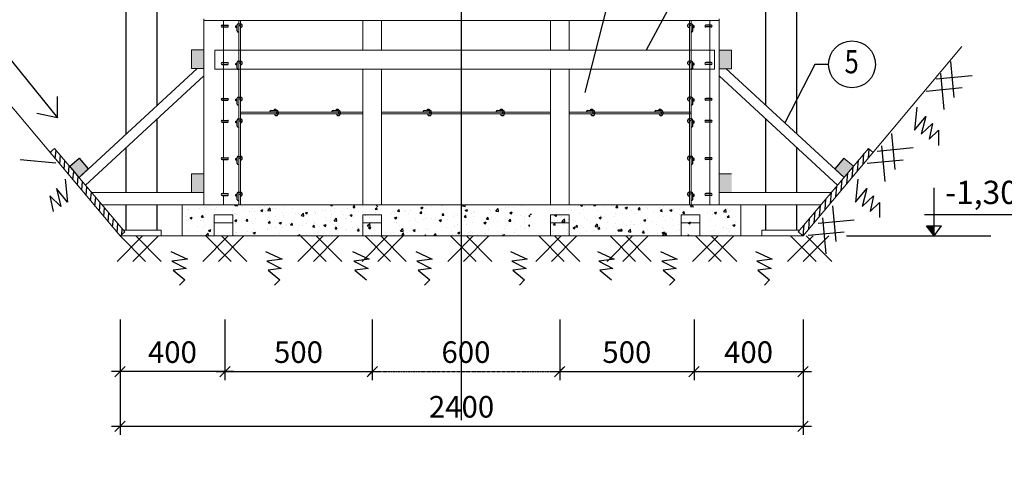
# Model space of a CAD drawing. Units: millimetres. Extents: x -532625 to 1244034, y -269362 to 363846.
# Drawn here: x 312728 to 324146, y -19062 to -13777 of the extents above; entities that cross this region are included whole.
import ezdxf
from ezdxf.enums import TextEntityAlignment as Align

# ---------------------------------------------------------------- set-up
doc = ezdxf.new("R2010")
doc.units = ezdxf.units.MM
doc.header["$MEASUREMENT"] = 0
for name, pattern in [('CENTER', [2, 1.25, -0.25, 0.25, -0.25]), ('CENTER2', [1.125, 0.75, -0.125, 0.125, -0.125]), ('TV-1', [2, 1, 1])]:
    doc.linetypes.add(name, pattern=pattern)
doc.layers.get('DEFPOINTS').update_dxf_attribs({"color": 8})
for name, color, linetype in [('1chuan', 7, 'Continuous'), ('4', 4, 'Continuous'), ('Layer1', 7, 'CENTER'), ('MANH1', 243, 'Continuous'), ('NETTHAY-8', 8, 'Continuous'), ('truc', 39, 'CENTER2')]:
    doc.layers.add(name, color=color, linetype=linetype)
doc.layers.add('THAY1', color=8, linetype='Continuous', lineweight=15)
doc.styles.add('DIM', font='romans.shx', dxfattribs={"width": 0.7, "height": 250, "bigfont": 'vns.shx'})
doc.styles.add('text2', font='Vharialn.ttf', dxfattribs={"height": 350})
doc.dimstyles.new('1-25', dxfattribs={"dimtxt": 250, "dimasz": 120, "dimexe": 100, "dimexo": 0, "dimgap": 100, "dimtad": 1, "dimdec": 0, "dimlfac": 0.25, "dimzin": 0, "dimdsep": 46, "dimtxsty": 'DIM', "dimblk": 'ARCHTICK', "dimcen": 0, "dimdle": 100, "dimclrd": 8, "dimclre": 8, "dimclrt": 3, "dimadec": 0, "dimazin": 0, "dimtfac": 1, "dimtdec": 0, "dimtix": 1, "dimtmove": 2, "dimatfit": 3, "dimfxl": 1, "dimtvp": 1, "dimtolj": 1, "dimtzin": 0, "dimarcsym": 0})
pattern_1 = [(50, (-639145.93, 329818.8), (258.213666, -22.59077), [27, -297]), (355, (-639145.93, 329818.8), (-49.95048, 270.78917), [21.6, -237.6]), (100.4514, (-639124.4, 329816.91), (208.26338, 248.198235), [22.94647, -252.41116]), (46.1842, (-639145.93, 329890.8), (384.20678, -59.58685), [40.5, -445.5]), (96.6356, (-639113.9, 329885.83), (336.47857, 350.68243), [34.4197, -378.61668]), (351.1842, (-639145.93, 329890.8), (336.4783, 350.6827), [32.4, -356.4]), (21, (-639109.93, 329872.8), (214.88654, -144.9428), [27, -297]), (326, (-639109.93, 329872.8), (87.59352, 261.054016), [21.6, -237.6]), (71.4514, (-639092.02, 329860.72), (302.480146, 116.11098), [22.94647, -252.41116]), (37.5, (-639145.93, 329818.8), (4.377548, 119.841787), [0, -234.72, 0, -241.2, 0, -238.5]), (7.5, (-639145.93, 329818.8), (94.705033, 141.988216), [0, -137.52, 0, -229.32, 0, -90.9]), (327.5, (-639226.21, 329818.8), (192.176077, -8.119754), [0, -90, 0, -280.8, 0, -372.6]), (317.5, (-639262.2, 329818.8), (209.94702, 36.037794), [0, -117, 0, -186.48, 0, -264.6])]
pattern_2 = [(85, (-639145.93, 329818.797), (-56.0359518, 4.9025105), [])]

# ---------------------------------------------------------------- blocks, each defined once
blk = doc.blocks.new('_ArchTick')
at = {"color": 3, "linetype": 'ByBlock'}
blk.add_line((-0.5, -0.5), (0.5, 0.5), dxfattribs=at)
blk = doc.blocks.new('*D863')
at = {"color": 8, "lineweight": -2, "transparency": 16777216}
for p, q in [((315107, -17253), (315107, -17958)), ((316816, -17253), (316816, -17958)), ((315007, -17858), (316916, -17858))]:
    blk.add_line(p, q, dxfattribs=at)
at = {"layer": 'DEFPOINTS', "color": 0, "transparency": 16777216}
for p in [(315107, -17253), (316816, -17253), (316816, -17858)]:
    blk.add_point(p, dxfattribs=at)
at = {"color": 8, "lineweight": -2, "transparency": 16777216, "xscale": 120, "yscale": 120, "zscale": 120, "rotation": 180}
blk.add_blockref('_ArchTick', (315107, -17858), dxfattribs=at)
at = {"color": 8, "lineweight": -2, "transparency": 16777216, "xscale": 120, "yscale": 120, "zscale": 120}
blk.add_blockref('_ArchTick', (316816, -17858), dxfattribs=at)
at = {"color": 3, "transparency": 16777216, "insert": (315961, -17633), "char_height": 250, "attachment_point": 5, "style": 'DIM'}
blk.add_mtext('\\A1;500', dxfattribs=at)
blk = doc.blocks.new('*D864')
at = {"color": 8, "lineweight": -2, "transparency": 16777216}
for p, q in [((318990, -17253), (318990, -17958)), ((320548, -17253), (320548, -17958)), ((318890, -17858), (320648, -17858))]:
    blk.add_line(p, q, dxfattribs=at)
at = {"layer": 'DEFPOINTS', "color": 0, "transparency": 16777216}
for p in [(318990, -17253), (320548, -17253), (320548, -17858)]:
    blk.add_point(p, dxfattribs=at)
at = {"color": 8, "lineweight": -2, "transparency": 16777216, "xscale": 120, "yscale": 120, "zscale": 120, "rotation": 180}
blk.add_blockref('_ArchTick', (318990, -17858), dxfattribs=at)
at = {"color": 8, "lineweight": -2, "transparency": 16777216, "xscale": 120, "yscale": 120, "zscale": 120}
blk.add_blockref('_ArchTick', (320548, -17858), dxfattribs=at)
at = {"color": 3, "transparency": 16777216, "insert": (319769, -17633), "char_height": 250, "attachment_point": 5, "style": 'DIM'}
blk.add_mtext('\\A1;500', dxfattribs=at)
blk = doc.blocks.new('*D865')
at = {"color": 8, "lineweight": -2, "transparency": 16777216}
for p, q in [((320548, -17253), (320548, -17958)), ((321812, -17253), (321812, -17958)), ((320448, -17858), (321912, -17858))]:
    blk.add_line(p, q, dxfattribs=at)
at = {"layer": 'DEFPOINTS', "color": 0, "transparency": 16777216}
for p in [(320548, -17253), (321812, -17253), (321812, -17858)]:
    blk.add_point(p, dxfattribs=at)
at = {"color": 8, "lineweight": -2, "transparency": 16777216, "xscale": 120, "yscale": 120, "zscale": 120, "rotation": 180}
blk.add_blockref('_ArchTick', (320548, -17858), dxfattribs=at)
at = {"color": 8, "lineweight": -2, "transparency": 16777216, "xscale": 120, "yscale": 120, "zscale": 120}
blk.add_blockref('_ArchTick', (321812, -17858), dxfattribs=at)
at = {"color": 3, "transparency": 16777216, "insert": (321180, -17633), "char_height": 250, "attachment_point": 5, "style": 'DIM'}
blk.add_mtext('\\A1;400', dxfattribs=at)
blk = doc.blocks.new('*D866')
at = {"color": 8, "lineweight": -2, "transparency": 16777216}
for p, q in [((313892, -17253), (313892, -17958)), ((315107, -17253), (315107, -17958)), ((315207, -17858), (313792, -17858))]:
    blk.add_line(p, q, dxfattribs=at)
at = {"layer": 'DEFPOINTS', "color": 0, "transparency": 16777216}
for p in [(313892, -17253), (315107, -17253), (313892, -17858)]:
    blk.add_point(p, dxfattribs=at)
at = {"color": 8, "lineweight": -2, "transparency": 16777216, "xscale": 120, "yscale": 120, "zscale": 120, "rotation": 180}
blk.add_blockref('_ArchTick', (313892, -17858), dxfattribs=at)
at = {"color": 8, "lineweight": -2, "transparency": 16777216, "xscale": 120, "yscale": 120, "zscale": 120}
blk.add_blockref('_ArchTick', (315107, -17858), dxfattribs=at)
at = {"color": 3, "transparency": 16777216, "insert": (314499, -17633), "char_height": 250, "attachment_point": 5, "style": 'DIM'}
blk.add_mtext('\\A1;400', dxfattribs=at)
blk = doc.blocks.new('*D867')
at = {"color": 8, "lineweight": -2, "transparency": 16777216}
for p, q in [((313892, -17253), (313892, -18592)), ((321812, -17253), (321812, -18592)), ((313792, -18492), (321912, -18492))]:
    blk.add_line(p, q, dxfattribs=at)
at = {"layer": 'DEFPOINTS', "color": 0, "transparency": 16777216}
for p in [(313892, -17253), (321812, -17253), (321812, -18492)]:
    blk.add_point(p, dxfattribs=at)
at = {"color": 8, "lineweight": -2, "transparency": 16777216, "xscale": 120, "yscale": 120, "zscale": 120, "rotation": 180}
blk.add_blockref('_ArchTick', (313892, -18492), dxfattribs=at)
at = {"color": 8, "lineweight": -2, "transparency": 16777216, "xscale": 120, "yscale": 120, "zscale": 120}
blk.add_blockref('_ArchTick', (321812, -18492), dxfattribs=at)
at = {"color": 3, "transparency": 16777216, "insert": (317852, -18267), "char_height": 250, "attachment_point": 5, "style": 'DIM'}
blk.add_mtext('\\A1;2400', dxfattribs=at)
blk = doc.blocks.new('*D868')
at = {"layer": 'DEFPOINTS', "color": 0, "transparency": 16777216}
for p in [(316816, -17253), (318990, -17253), (318990, -17858)]:
    blk.add_point(p, dxfattribs=at)
at = {"layer": 'Layer1', "color": 8, "lineweight": -2, "transparency": 16777216}
for p, q in [((316816, -17253), (316816, -17958)), ((318990, -17253), (318990, -17958)), ((316716, -17858), (319090, -17858))]:
    blk.add_line(p, q, dxfattribs=at)
at = {"layer": 'Layer1', "color": 8, "lineweight": -2, "transparency": 16777216, "xscale": 120, "yscale": 120, "zscale": 120, "rotation": 180}
blk.add_blockref('_ArchTick', (316816, -17858), dxfattribs=at)
at = {"layer": 'Layer1', "color": 8, "lineweight": -2, "transparency": 16777216, "xscale": 120, "yscale": 120, "zscale": 120}
blk.add_blockref('_ArchTick', (318990, -17858), dxfattribs=at)
at = {"layer": 'Layer1', "color": 3, "transparency": 16777216, "insert": (317903, -17633), "char_height": 250, "attachment_point": 5, "style": 'DIM'}
blk.add_mtext('\\A1;600', dxfattribs=at)

msp = doc.modelspace()

# ---------------------------------------------------------------- hatches: boundary and pattern name
at = {"layer": '1chuan'}
h = msp.add_hatch(color=256, dxfattribs=at)
h.set_gradient(color1=(146, 53, 65), color2=(197, 94, 108), one_color=1, tint=0.57, name='INVCYLINDER')
h.paths.add_polyline_path([(313522.49691, -15507.3939), (313417.74444, -15384.22316), (313307.43404, -15476.78457), (313415.6704, -15605.77564)])
h = msp.add_hatch(color=256, dxfattribs=at)
h.set_gradient(color1=(146, 53, 65), color2=(197, 94, 108), one_color=1, tint=0.57, name='INVCYLINDER')
h.paths.add_polyline_path([(322181.55253, -15507.3939), (322286.305, -15384.22316), (322396.6154, -15476.78457), (322288.37904, -15605.77564)])
msp.add_hatch(color=256, dxfattribs=at).paths.add_polyline_path([(323331.3895, -16285.48473), (323331.3895, -16166.4456), (323243.28346, -16166.4456)])
at = {"layer": 'MANH1'}
for points in [[(314720.02472, -14342.18322), (314864.02472, -14342.18322), (314864.02472, -14126.18322), (314720.02472, -14126.18322)], [(320840.02472, -14346.77237), (320984.02472, -14346.77237), (320984.02472, -14130.77237), (320840.02472, -14130.77237)], [(322286.305, -15384.22316), (322211.13868, -15473.80289), (322288.37904, -15605.77564), (322396.6154, -15476.78457)], [(314864.02472, -15565.48473), (314720.02472, -15565.48473), (314720.02472, -15781.48473), (314864.02472, -15781.48473)], [(320984.02472, -15565.48473), (320840.02472, -15565.48473), (320840.02472, -15781.48473), (320984.02472, -15781.48473)]]:
    msp.add_hatch(color=256, dxfattribs=at).paths.add_polyline_path(points)
h = msp.add_hatch(dxfattribs=at)
h.set_pattern_fill('ANSI31', color=256, scale=450, angle=40, style=0)
h.set_pattern_definition(pattern_2)
h.paths.add_polyline_path([(313133.37753, -15269.3521), (313078.22233, -15315.63281), (313892.02472, -16285.48473), (313947.17992, -16239.20402)])
h = msp.add_hatch(dxfattribs=at)
h.set_pattern_fill('ANSI31', color=256, scale=450, angle=40, style=0)
h.set_pattern_definition(pattern_2)
h.paths.add_polyline_path([(322570.67191, -15269.3521), (322625.82711, -15315.63281), (321812.02472, -16285.48473), (321756.86952, -16239.20402)])
h = msp.add_hatch(dxfattribs=at)
h.set_pattern_fill('AR-CONC', color=256, scale=36, style=0)
h.set_pattern_definition(pattern_1)
h.paths.add_polyline_path([(314972.02472, -16285.48473), (314972.02472, -16038.96462), (315008.02472, -16038.96462), (315008.02472, -15925.48473), (314612.02472, -15925.48473), (314612.02472, -16285.48473)])
h.paths.add_polyline_path([(316844.02472, -16285.48473), (316844.02472, -16038.96462), (316880.02472, -16038.96462), (316880.02472, -15925.48473), (315152.02472, -15925.48473), (315152.02472, -16038.96462), (315188.02472, -16038.96462), (315188.02472, -16285.48473)])
h = msp.add_hatch(dxfattribs=at)
h.set_pattern_fill('AR-CONC', color=256, scale=36, style=0)
h.set_pattern_definition(pattern_1)
h.paths.add_polyline_path([(320732.02472, -16285.48473), (321092.02472, -16285.48473), (321092.02472, -15925.48473), (320840.02472, -15925.48473), (320696.02472, -15925.48473), (320696.02472, -16038.96462), (320732.02472, -16038.96462)])
h.paths.add_polyline_path([(320516.02472, -16285.48473), (320516.02472, -16038.96462), (320552.02472, -16038.96462), (320552.02472, -15925.48473), (318824.02472, -15925.48473), (318824.02472, -16038.96462), (318860.02472, -16038.96462), (318860.02472, -16285.48473)])
h.paths.add_polyline_path([(317852.02472, -15925.48473), (317852.02472, -16285.48473), (318644.02472, -16285.48473), (318644.02472, -16038.96462), (318680.02472, -16038.96462), (318680.02472, -15925.48473)])
h.paths.add_polyline_path([(317852.02472, -16285.48473), (317852.02472, -15925.48473), (317024.02472, -15925.48473), (317024.02472, -16038.96462), (317060.02472, -16038.96462), (317060.02472, -16285.48473)])

# ---------------------------------------------------------------- linework, layer by layer
for p, q in [((312143.75144, -13651.33159), (313167.79599, -14915.37648)), ((313167.79599, -14915.37648), (313167.79599, -14669.22648)), ((313167.79599, -14915.37648), (312927.00341, -14864.30051))]:
    msp.add_line(p, q)
at = {"layer": '1chuan'}
for p, q in [((315076.00014, -13839.74595), (315139.75821, -13839.74595)), ((315076.00014, -13860.99053), (315139.75821, -13860.99053)), ((315233.37218, -13867.60956), (315233.37218, -13849.50973)), ((315233.37218, -13849.50973), (315248.29944, -13849.50973)), ((315248.29944, -13867.60956), (315233.37218, -13867.60956)), ((315248.29944, -13906.36741), (315248.29944, -13837.02245)), ((315266.73529, -13824.02264), (315290.26336, -13824.02264)), ((315266.73529, -13919.36722), (315267.32, -13919.36722)), ((315271.20873, -13844.05257), (315285.90884, -13844.05257)), ((315289.67864, -13867.60956), (315290.26336, -13867.60956)), ((315308.69908, -13854.60975), (315308.69908, -13837.02245)), ((320474.64564, -13854.60975), (320474.64564, -13837.02245)), ((320516.60944, -13824.02264), (320493.08137, -13824.02264)), ((320493.66608, -13867.60956), (320493.08137, -13867.60956)), ((320512.13599, -13844.05257), (320497.43588, -13844.05257)), ((320516.60944, -13919.36722), (320516.02472, -13919.36722)), ((320535.04528, -13906.36741), (320535.04528, -13837.02245)), ((320549.97255, -13849.50973), (320535.04528, -13849.50973)), ((320535.04528, -13867.60956), (320549.97255, -13867.60956)), ((320549.97255, -13867.60956), (320549.97255, -13849.50973)), ((320746.94459, -13839.74595), (320683.18652, -13839.74595)), ((320746.94459, -13860.99053), (320683.18652, -13860.99053)), ((315248.29944, -14340.02846), (315248.29944, -14270.6835)), ((315266.73529, -14257.68369), (315290.26336, -14257.68369)), ((315308.69908, -14288.2708), (315308.69908, -14270.6835)), ((320474.64564, -14288.2708), (320474.64564, -14270.6835)), ((320516.60944, -14257.68369), (320493.08137, -14257.68369)), ((320535.04528, -14340.02846), (320535.04528, -14270.6835)), ((315076.00014, -14273.40701), (315139.75821, -14273.40701)), ((315076.00014, -14294.65158), (315139.75821, -14294.65158)), ((315233.37218, -14301.27062), (315233.37218, -14283.17079)), ((315233.37218, -14283.17079), (315248.29944, -14283.17079)), ((315248.29944, -14301.27062), (315233.37218, -14301.27062)), ((315266.73529, -14353.02827), (315267.32, -14353.02827)), ((315271.20873, -14277.71362), (315285.90884, -14277.71362)), ((315289.67864, -14301.27062), (315290.26336, -14301.27062)), ((320493.66608, -14301.27062), (320493.08137, -14301.27062)), ((320512.13599, -14277.71362), (320497.43588, -14277.71362)), ((320516.60944, -14353.02827), (320516.02472, -14353.02827)), ((320549.97255, -14283.17079), (320535.04528, -14283.17079)), ((320535.04528, -14301.27062), (320549.97255, -14301.27062)), ((320549.97255, -14301.27062), (320549.97255, -14283.17079)), ((320746.94459, -14273.40701), (320683.18652, -14273.40701)), ((320746.94459, -14294.65158), (320683.18652, -14294.65158)), ((315076.00014, -14689.92037), (315139.75821, -14689.92037)), ((315076.00014, -14711.16495), (315139.75821, -14711.16495)), ((315233.37218, -14717.78398), (315233.37218, -14699.68415)), ((315233.37218, -14699.68415), (315248.29944, -14699.68415)), ((315248.29944, -14717.78398), (315233.37218, -14717.78398)), ((315248.29944, -14756.54183), (315248.29944, -14687.19687)), ((315266.73529, -14674.19706), (315290.26336, -14674.19706)), ((315271.20873, -14694.22699), (315285.90884, -14694.22699)), ((315289.67864, -14717.78398), (315290.26336, -14717.78398)), ((315308.69908, -14704.78417), (315308.69908, -14687.19687)), ((320474.64564, -14704.78417), (320474.64564, -14687.19687)), ((320516.60944, -14674.19706), (320493.08137, -14674.19706)), ((320493.66608, -14717.78398), (320493.08137, -14717.78398)), ((320512.13599, -14694.22699), (320497.43588, -14694.22699)), ((320535.04528, -14756.54183), (320535.04528, -14687.19687)), ((320549.97255, -14699.68415), (320535.04528, -14699.68415)), ((320535.04528, -14717.78398), (320549.97255, -14717.78398)), ((320549.97255, -14717.78398), (320549.97255, -14699.68415)), ((320746.94459, -14689.92037), (320683.18652, -14689.92037)), ((320746.94459, -14711.16495), (320683.18652, -14711.16495)), ((315643.08378, -14828.66512), (315712.42873, -14828.66512)), ((315681.84162, -14813.73786), (315699.94145, -14813.73786)), ((315681.84162, -14828.66512), (315681.84162, -14813.73786)), ((315699.94145, -14813.73786), (315699.94145, -14828.66512)), ((316362.49772, -14828.66512), (316431.84268, -14828.66512)), ((316401.25557, -14813.73786), (316419.3554, -14813.73786)), ((316401.25557, -14828.66512), (316401.25557, -14813.73786)), ((316419.3554, -14813.73786), (316419.3554, -14828.66512)), ((317418.85207, -14828.66512), (317488.19702, -14828.66512)), ((317457.60991, -14813.73786), (317475.70974, -14813.73786)), ((317457.60991, -14828.66512), (317457.60991, -14813.73786)), ((317475.70974, -14813.73786), (317475.70974, -14828.66512)), ((318265.7572, -14828.66512), (318335.10216, -14828.66512)), ((318304.51504, -14813.73786), (318322.61487, -14813.73786)), ((318304.51504, -14828.66512), (318304.51504, -14813.73786)), ((318322.61487, -14813.73786), (318322.61487, -14828.66512)), ((319313.00491, -14828.66512), (319382.34987, -14828.66512)), ((319351.76275, -14813.73786), (319369.86258, -14813.73786)), ((319351.76275, -14828.66512), (319351.76275, -14813.73786)), ((319369.86258, -14813.73786), (319369.86258, -14828.66512)), ((320105.27025, -14828.66512), (320174.61521, -14828.66512)), ((320144.02809, -14813.73786), (320162.12792, -14813.73786)), ((320144.02809, -14828.66512), (320144.02809, -14813.73786)), ((320162.12792, -14813.73786), (320162.12792, -14828.66512)), ((320516.60944, -14769.54164), (320516.02472, -14769.54164)), ((315076.00014, -14944.19307), (315139.75821, -14944.19307)), ((315233.37218, -14972.05667), (315233.37218, -14953.95685)), ((315233.37218, -14953.95685), (315248.29944, -14953.95685)), ((315248.29944, -15010.81452), (315248.29944, -14941.46956)), ((315266.73529, -14928.46975), (315290.26336, -14928.46975)), ((315271.20873, -14948.49968), (315285.90884, -14948.49968)), ((315308.69908, -14959.05686), (315308.69908, -14941.46956)), ((315630.08396, -14847.10097), (315630.08396, -14847.68568)), ((315681.84162, -14870.04432), (315681.84162, -14870.62904)), ((315694.84143, -14889.06476), (315712.42873, -14889.06476)), ((315705.39862, -14851.57441), (315705.39862, -14866.27452)), ((315725.42855, -14847.10097), (315725.42855, -14870.62904)), ((316349.49791, -14847.10097), (316349.49791, -14847.68568)), ((316401.25557, -14870.04432), (316401.25557, -14870.62904)), ((316414.25538, -14889.06476), (316431.84268, -14889.06476)), ((316424.81256, -14851.57441), (316424.81256, -14866.27452)), ((316444.84249, -14847.10097), (316444.84249, -14870.62904)), ((317405.85225, -14847.10097), (317405.85225, -14847.68568)), ((317457.60991, -14870.04432), (317457.60991, -14870.62904)), ((317470.60972, -14889.06476), (317488.19702, -14889.06476)), ((317481.16691, -14851.57441), (317481.16691, -14866.27452)), ((317501.19684, -14847.10097), (317501.19684, -14870.62904)), ((318252.75739, -14847.10097), (318252.75739, -14847.68568)), ((318304.51504, -14870.04432), (318304.51504, -14870.62904)), ((318317.51485, -14889.06476), (318335.10216, -14889.06476)), ((318328.07204, -14851.57441), (318328.07204, -14866.27452)), ((318348.10197, -14847.10097), (318348.10197, -14870.62904)), ((319300.0051, -14847.10097), (319300.0051, -14847.68568)), ((319351.76275, -14870.04432), (319351.76275, -14870.62904)), ((319364.76256, -14889.06476), (319382.34987, -14889.06476)), ((319375.31975, -14851.57441), (319375.31975, -14866.27452)), ((319395.34968, -14847.10097), (319395.34968, -14870.62904)), ((320092.27044, -14847.10097), (320092.27044, -14847.68568)), ((320144.02809, -14870.04432), (320144.02809, -14870.62904)), ((320157.0279, -14889.06476), (320174.61521, -14889.06476)), ((320167.58509, -14851.57441), (320167.58509, -14866.27452)), ((320187.61502, -14847.10097), (320187.61502, -14870.62904)), ((320474.64564, -14959.05686), (320474.64564, -14941.46956)), ((320516.60944, -14928.46975), (320493.08137, -14928.46975)), ((320512.13599, -14948.49968), (320497.43588, -14948.49968)), ((320535.04528, -15010.81452), (320535.04528, -14941.46956)), ((320549.97255, -14953.95685), (320535.04528, -14953.95685)), ((320549.97255, -14972.05667), (320549.97255, -14953.95685)), ((320746.94459, -14944.19307), (320683.18652, -14944.19307)), ((315076.00014, -14965.43764), (315139.75821, -14965.43764)), ((315248.29944, -14972.05667), (315233.37218, -14972.05667)), ((315266.73529, -15023.81433), (315267.32, -15023.81433)), ((315289.67864, -14972.05667), (315290.26336, -14972.05667)), ((320493.66608, -14972.05667), (320493.08137, -14972.05667)), ((320516.60944, -15023.81433), (320516.02472, -15023.81433)), ((320535.04528, -14972.05667), (320549.97255, -14972.05667)), ((320746.94459, -14965.43764), (320683.18652, -14965.43764)), ((313307.43404, -15476.78457), (313417.74444, -15384.22316)), ((313417.74444, -15384.22316), (313522.49691, -15507.3939)), ((315076.00014, -15377.85412), (315139.75821, -15377.85412)), ((315076.00014, -15399.09869), (315139.75821, -15399.09869)), ((315233.37218, -15405.71773), (315233.37218, -15387.6179)), ((315233.37218, -15387.6179), (315248.29944, -15387.6179)), ((315248.29944, -15405.71773), (315233.37218, -15405.71773)), ((315248.29944, -15444.47557), (315248.29944, -15375.13061)), ((315266.73529, -15362.1308), (315290.26336, -15362.1308)), ((315271.20873, -15382.16073), (315285.90884, -15382.16073)), ((315289.67864, -15405.71773), (315290.26336, -15405.71773)), ((315308.69908, -15392.71791), (315308.69908, -15375.13061)), ((320474.64564, -15392.71791), (320474.64564, -15375.13061)), ((320516.60944, -15362.1308), (320493.08137, -15362.1308)), ((320493.66608, -15405.71773), (320493.08137, -15405.71773)), ((320512.13599, -15382.16073), (320497.43588, -15382.16073)), ((320535.04528, -15444.47557), (320535.04528, -15375.13061)), ((320549.97255, -15387.6179), (320535.04528, -15387.6179)), ((320535.04528, -15405.71773), (320549.97255, -15405.71773)), ((320549.97255, -15405.71773), (320549.97255, -15387.6179)), ((320746.94459, -15377.85412), (320683.18652, -15377.85412)), ((320746.94459, -15399.09869), (320683.18652, -15399.09869)), ((322286.305, -15384.22316), (322181.55253, -15507.3939)), ((313415.6704, -15605.77564), (313307.43404, -15476.78457)), ((313522.49691, -15507.3939), (313415.6704, -15605.77564)), ((315266.73529, -15457.47538), (315267.32, -15457.47538)), ((320516.60944, -15457.47538), (320516.02472, -15457.47538)), ((322181.55253, -15507.3939), (322288.37904, -15605.77564)), ((323331.3895, -16285.48473), (323331.3895, -15728.0004)), ((315076.00014, -15794.36748), (315139.75821, -15794.36748)), ((315076.00014, -15815.61206), (315139.75821, -15815.61206)), ((315233.37218, -15822.23109), (315233.37218, -15804.13126)), ((315233.37218, -15804.13126), (315248.29944, -15804.13126)), ((315248.29944, -15822.23109), (315233.37218, -15822.23109)), ((315248.29944, -15860.98894), (315248.29944, -15791.64398)), ((315266.73529, -15778.64417), (315290.26336, -15778.64417)), ((315271.20873, -15798.6741), (315285.90884, -15798.6741)), ((315289.67864, -15822.23109), (315290.26336, -15822.23109)), ((315308.69908, -15809.23128), (315308.69908, -15791.64398)), ((320474.64564, -15809.23128), (320474.64564, -15791.64398)), ((320516.60944, -15778.64417), (320493.08137, -15778.64417)), ((320493.66608, -15822.23109), (320493.08137, -15822.23109)), ((320512.13599, -15798.6741), (320497.43588, -15798.6741)), ((320535.04528, -15860.98894), (320535.04528, -15791.64398)), ((320549.97255, -15804.13126), (320535.04528, -15804.13126)), ((320535.04528, -15822.23109), (320549.97255, -15822.23109)), ((320549.97255, -15822.23109), (320549.97255, -15804.13126)), ((320746.94459, -15794.36748), (320683.18652, -15794.36748)), ((320746.94459, -15815.61206), (320683.18652, -15815.61206)), ((320516.60944, -15873.98875), (320516.02472, -15873.98875)), ((323222.6884, -16036.8762), (324279.45076, -16036.8762)), ((323331.3895, -16285.48473), (323243.28346, -16166.4456)), ((323243.28346, -16166.4456), (323419.49553, -16166.4456)), ((323331.3895, -16285.48473), (323419.49553, -16166.4456)), ((322316.00785, -16285.48473), (323991.39594, -16285.48473))]:
    msp.add_line(p, q, dxfattribs=at)
for centre, radius, start, end in [((315076.00014, -13850.36824), 10.62229, 90, 270), ((315139.75821, -13850.36824), 10.62229, 270, 90), ((315266.0476, -13842.61981), 18.60988, 87.882292171, 162.495934557), ((315266.0476, -13900.77005), 18.60988, 197.504065443, 272.117707829), ((315271.20873, -13847.95251), 3.89994, 90, 180), ((315285.90884, -13847.95251), 3.89994, 0, 90), ((315290.95103, -13842.61966), 18.60974, 17.503740487, 92.117683283), ((315290.95103, -13849.01254), 18.60974, 267.882316717, 342.496259513), ((320492.3937, -13842.61966), 18.60974, 87.882316717, 162.496259513), ((320492.3937, -13849.01254), 18.60974, 197.503740487, 272.117683283), ((320497.43588, -13847.95251), 3.89994, 90, 180), ((320512.13599, -13847.95251), 3.89994, 0, 90), ((320517.29712, -13842.61981), 18.60988, 17.504065443, 92.117707829), ((320517.29712, -13900.77005), 18.60988, 267.882292171, 342.495934557), ((320683.18652, -13850.36824), 10.62229, 90, 270), ((320746.94459, -13850.36824), 10.62229, 270, 90), ((315266.0476, -14276.28086), 18.60988, 87.882292171, 162.495934557), ((315290.95103, -14276.28072), 18.60974, 17.503740487, 92.117683283), ((320492.3937, -14276.28072), 18.60974, 87.882316717, 162.496259513), ((320517.29712, -14276.28086), 18.60988, 17.504065443, 92.117707829), ((315076.00014, -14284.02929), 10.62229, 90, 270), ((315139.75821, -14284.02929), 10.62229, 270, 90), ((315266.0476, -14334.4311), 18.60988, 197.504065443, 272.117707829), ((315271.20873, -14281.61356), 3.89994, 90, 180), ((315285.90884, -14281.61356), 3.89994, 0, 90), ((315290.95103, -14282.67359), 18.60974, 267.882316717, 342.496259513), ((320492.3937, -14282.67359), 18.60974, 197.503740487, 272.117683283), ((320497.43588, -14281.61356), 3.89994, 90, 180), ((320512.13599, -14281.61356), 3.89994, 0, 90), ((320517.29712, -14334.4311), 18.60988, 267.882292171, 342.495934557), ((320683.18652, -14284.02929), 10.62229, 90, 270), ((320746.94459, -14284.02929), 10.62229, 270, 90), ((315076.00014, -14700.54266), 10.62229, 90, 270), ((315139.75821, -14700.54266), 10.62229, 270, 90), ((315266.0476, -14692.79423), 18.60988, 87.882292171, 162.495934557), ((315271.20873, -14698.12693), 3.89994, 90, 180), ((315285.90884, -14698.12693), 3.89994, 0, 90), ((315290.95103, -14692.79408), 18.60974, 17.503740487, 92.117683283), ((315290.95103, -14699.18695), 18.60974, 267.882316717, 342.496259513), ((320492.3937, -14692.79408), 18.60974, 87.882316717, 162.496259513), ((320492.3937, -14699.18695), 18.60974, 197.503740487, 272.117683283), ((320497.43588, -14698.12693), 3.89994, 90, 180), ((320512.13599, -14698.12693), 3.89994, 0, 90), ((320517.29712, -14692.79423), 18.60988, 17.504065443, 92.117707829), ((320683.18652, -14700.54266), 10.62229, 90, 270), ((320746.94459, -14700.54266), 10.62229, 270, 90), ((315266.0476, -14750.94447), 18.60988, 197.504065443, 272.117707829), ((315648.68113, -14846.41328), 18.60988, 107.504065441, 182.117707829), ((315706.83137, -14846.41328), 18.60988, 357.882292171, 72.495934559), ((316368.09508, -14846.41328), 18.60988, 107.504065441, 182.117707829), ((316426.24532, -14846.41328), 18.60988, 357.882292171, 72.495934559), ((317424.44942, -14846.41328), 18.60988, 107.504065441, 182.117707829), ((317482.59966, -14846.41328), 18.60988, 357.882292171, 72.495934559), ((318271.35456, -14846.41328), 18.60988, 107.504065441, 182.117707829), ((318329.5048, -14846.41328), 18.60988, 357.882292171, 72.495934559), ((319318.60227, -14846.41328), 18.60988, 107.504065441, 182.117707829), ((319376.75251, -14846.41328), 18.60988, 357.882292171, 72.495934559), ((320110.86761, -14846.41328), 18.60988, 107.504065441, 182.117707829), ((320169.01785, -14846.41328), 18.60988, 357.882292171, 72.495934559), ((320517.29712, -14750.94447), 18.60988, 267.882292171, 342.495934557), ((315076.00014, -14954.81535), 10.62229, 90, 270), ((315139.75821, -14954.81535), 10.62229, 270, 90), ((315266.0476, -14947.06692), 18.60988, 87.882292171, 162.495934557), ((315271.20873, -14952.39962), 3.89994, 90, 180), ((315285.90884, -14952.39962), 3.89994, 0, 90), ((315290.95103, -14947.06678), 18.60974, 17.503740487, 92.117683283), ((315700.43865, -14871.31671), 18.60974, 177.882316717, 252.496259514), ((315701.49867, -14851.57441), 3.89994, 0, 90), ((315701.49867, -14866.27452), 3.89994, 270, 0), ((315706.83152, -14871.31671), 18.60974, 287.503740486, 2.117683283), ((316419.85259, -14871.31671), 18.60974, 177.882316717, 252.496259514), ((316420.91262, -14851.57441), 3.89994, 0, 90), ((316420.91262, -14866.27452), 3.89994, 270, 0), ((316426.24547, -14871.31671), 18.60974, 287.503740486, 2.117683283), ((317476.20694, -14871.31671), 18.60974, 177.882316717, 252.496259514), ((317477.26696, -14851.57441), 3.89994, 0, 90), ((317477.26696, -14866.27452), 3.89994, 270, 0), ((317482.59981, -14871.31671), 18.60974, 287.503740486, 2.117683283), ((318323.11207, -14871.31671), 18.60974, 177.882316717, 252.496259514), ((318324.17209, -14851.57441), 3.89994, 0, 90), ((318324.17209, -14866.27452), 3.89994, 270, 0), ((318329.50494, -14871.31671), 18.60974, 287.503740486, 2.117683283), ((319370.35978, -14871.31671), 18.60974, 177.882316717, 252.496259514), ((319371.4198, -14851.57441), 3.89994, 0, 90), ((319371.4198, -14866.27452), 3.89994, 270, 0), ((319376.75265, -14871.31671), 18.60974, 287.503740486, 2.117683283), ((320162.62512, -14871.31671), 18.60974, 177.882316717, 252.496259514), ((320163.68514, -14851.57441), 3.89994, 0, 90), ((320163.68514, -14866.27452), 3.89994, 270, 0), ((320169.01799, -14871.31671), 18.60974, 287.503740486, 2.117683283), ((320492.3937, -14947.06678), 18.60974, 87.882316717, 162.496259513), ((320497.43588, -14952.39962), 3.89994, 90, 180), ((320512.13599, -14952.39962), 3.89994, 0, 90), ((320517.29712, -14947.06692), 18.60988, 17.504065443, 92.117707829), ((320683.18652, -14954.81535), 10.62229, 90, 270), ((320746.94459, -14954.81535), 10.62229, 270, 90), ((315266.0476, -15005.21716), 18.60988, 197.504065443, 272.117707829), ((315290.95103, -14953.45965), 18.60974, 267.882316717, 342.496259513), ((320492.3937, -14953.45965), 18.60974, 197.503740487, 272.117683283), ((320517.29712, -15005.21716), 18.60988, 267.882292171, 342.495934557), ((315076.00014, -15388.4764), 10.62229, 90, 270), ((315139.75821, -15388.4764), 10.62229, 270, 90), ((315266.0476, -15380.72797), 18.60988, 87.882292171, 162.495934557), ((315271.20873, -15386.06067), 3.89994, 90, 180), ((315285.90884, -15386.06067), 3.89994, 0, 90), ((315290.95103, -15380.72783), 18.60974, 17.503740487, 92.117683283), ((315290.95103, -15387.1207), 18.60974, 267.882316717, 342.496259513), ((320492.3937, -15380.72783), 18.60974, 87.882316717, 162.496259513), ((320492.3937, -15387.1207), 18.60974, 197.503740487, 272.117683283), ((320497.43588, -15386.06067), 3.89994, 90, 180), ((320512.13599, -15386.06067), 3.89994, 0, 90), ((320517.29712, -15380.72797), 18.60988, 17.504065443, 92.117707829), ((320683.18652, -15388.4764), 10.62229, 90, 270), ((320746.94459, -15388.4764), 10.62229, 270, 90), ((315266.0476, -15438.87821), 18.60988, 197.504065443, 272.117707829), ((320517.29712, -15438.87821), 18.60988, 267.882292171, 342.495934557), ((315076.00014, -15804.98977), 10.62229, 90, 270), ((315139.75821, -15804.98977), 10.62229, 270, 90), ((315266.0476, -15797.24134), 18.60988, 87.882292171, 162.495934557), ((315266.0476, -15855.39158), 18.60988, 197.504065443, 272.117707829), ((315271.20873, -15802.57404), 3.89994, 90, 180), ((315285.90884, -15802.57404), 3.89994, 0, 90), ((315290.95103, -15797.24119), 18.60974, 17.503740487, 92.117683283), ((315290.95103, -15803.63407), 18.60974, 267.882316717, 342.496259513), ((320492.3937, -15797.24119), 18.60974, 87.882316717, 162.496259513), ((320492.3937, -15803.63407), 18.60974, 197.503740487, 272.117683283), ((320497.43588, -15802.57404), 3.89994, 90, 180), ((320512.13599, -15802.57404), 3.89994, 0, 90), ((320517.29712, -15797.24134), 18.60988, 17.504065443, 92.117707829), ((320517.29712, -15855.39158), 18.60988, 267.882292171, 342.495934557), ((320683.18652, -15804.98977), 10.62229, 90, 270), ((320746.94459, -15804.98977), 10.62229, 270, 90)]:
    msp.add_arc(centre, radius, start, end, dxfattribs=at)
at = {"layer": '4', "linetype": 'TV-1'}
msp.add_circle((245521.00956, -5491.8391), 148396.56254, dxfattribs=at)
at = {"layer": 'MANH1'}
for p, q in [((313963.03467, -15101.6812), (313963.03467, -9773.79608)), ((314323.03467, -14770.13965), (314323.03467, -9773.79608)), ((321381.01477, -14770.13965), (321381.01477, -9773.79608)), ((321741.01477, -15101.6812), (321741.01477, -9773.79608)), ((321381.01477, -14055.45464), (321381.01477, -14043.47773)), ((323523.22379, -14262.03656), (323562.60042, -14678.18632)), ((323356.59155, -14463.71067), (323772.70035, -14423.90348)), ((323407.30612, -14402.3311), (323446.68275, -14818.48086)), ((323240.67388, -14604.00521), (323656.78268, -14564.19802)), ((323133.32928, -14791.36431), (323104.8696, -15057.25975)), ((314323.03467, -15781.48473), (314323.03467, -14927.92215)), ((321381.01477, -15781.48473), (321381.01477, -14927.92215)), ((323104.8696, -15057.25975), (323235.09932, -14899.6434)), ((323235.09932, -14899.6434), (323181.39086, -15105.73768)), ((323181.39086, -15105.73768), (323312.75725, -14982.2682)), ((323312.75725, -14982.2682), (323273.26722, -15163.94341)), ((323273.26722, -15163.94341), (323384.8981, -15059.02307)), ((323384.8981, -15059.02307), (323384.83611, -15234.62481)), ((322839.11517, -15098.44371), (322878.4918, -15514.59347)), ((313963.03467, -15781.48473), (313963.03467, -15260.75739)), ((321741.01477, -15781.48473), (321741.01477, -15260.75739)), ((322672.48294, -15300.11782), (323088.59173, -15260.31063)), ((322723.1975, -15238.73825), (322762.57413, -15654.88801)), ((313147.48417, -15440.41236), (312731.37538, -15400.60517)), ((322556.56527, -15440.41236), (322972.67406, -15400.60517)), ((313254.82878, -15627.77146), (313283.28846, -15893.6669)), ((313254.82878, -15627.77146), (313283.28846, -15893.6669)), ((322449.22066, -15627.77146), (322420.76098, -15893.6669)), ((313153.05874, -15736.05055), (313206.7672, -15942.14483)), ((313283.28846, -15893.6669), (313153.05874, -15736.05055)), ((313153.05874, -15736.05055), (313206.7672, -15942.14483)), ((313283.28846, -15893.6669), (313153.05874, -15736.05055)), ((322420.76098, -15893.6669), (322550.99071, -15736.05055)), ((322550.99071, -15736.05055), (322497.28224, -15942.14483)), ((313206.7672, -15942.14483), (313075.40081, -15818.67536)), ((313075.40081, -15818.67536), (313114.89084, -16000.35057)), ((313206.7672, -15942.14483), (313075.40081, -15818.67536)), ((322497.28224, -15942.14483), (322628.64863, -15818.67536)), ((322628.64863, -15818.67536), (322589.1586, -16000.35057)), ((313963.03467, -16216.68683), (313963.03467, -15925.48473)), ((314323.03467, -16216.68683), (314323.03467, -15925.48473)), ((321381.01477, -16216.68683), (321381.01477, -15925.48473)), ((321741.01477, -16216.68683), (321741.01477, -15925.48473)), ((322155.00655, -15934.85086), (322194.38319, -16351.00062)), ((322589.1586, -16000.35057), (322700.78948, -15895.43023)), ((322700.78948, -15895.43023), (322700.72749, -16071.03196)), ((321988.37432, -16136.52497), (322404.48312, -16096.71778)), ((322039.08889, -16075.1454), (322078.46552, -16491.29516)), ((314153.63272, -16285.48473), (313857.90318, -16580.90845)), ((313892.02472, -16285.48473), (314187.75427, -16580.90845)), ((314335.62026, -16285.48473), (314039.89072, -16580.90845)), ((314074.01226, -16285.48473), (314369.74181, -16580.90845)), ((315146.37196, -16285.48473), (314850.64242, -16580.90845)), ((314884.76396, -16285.48473), (315180.49351, -16580.90845)), ((315328.3595, -16285.48473), (315032.62996, -16580.90845)), ((315066.7515, -16285.48473), (315362.48105, -16580.90845)), ((316247.22333, -16285.48473), (315951.49379, -16580.90845)), ((315985.61533, -16285.48473), (316281.34488, -16580.90845)), ((316429.21087, -16285.48473), (316133.48133, -16580.90845)), ((316167.60287, -16285.48473), (316463.33242, -16580.90845)), ((316994.45754, -16285.48473), (316698.72799, -16580.90845)), ((316732.84954, -16285.48473), (317028.57908, -16580.90845)), ((317176.44508, -16285.48473), (316880.71553, -16580.90845)), ((316914.83707, -16285.48473), (317210.56662, -16580.90845)), ((317987.19678, -16285.48473), (317691.46723, -16580.90845)), ((317725.58878, -16285.48473), (318021.31832, -16580.90845)), ((318169.18432, -16285.48473), (317873.45477, -16580.90845)), ((317907.57631, -16285.48473), (318203.30586, -16580.90845)), ((319008.67148, -16285.48473), (318712.94193, -16580.90845)), ((318747.06348, -16285.48473), (319042.79302, -16580.90845)), ((319190.65902, -16285.48473), (318894.92947, -16580.90845)), ((318929.05101, -16285.48473), (319224.78056, -16580.90845)), ((319835.28235, -16285.48473), (319539.5528, -16580.90845)), ((319573.67435, -16285.48473), (319869.4039, -16580.90845)), ((320017.26989, -16285.48473), (319721.54034, -16580.90845)), ((319755.66189, -16285.48473), (320051.39143, -16580.90845)), ((320828.02159, -16285.48473), (320532.29205, -16580.90845)), ((320566.41359, -16285.48473), (320862.14314, -16580.90845)), ((321010.00913, -16285.48473), (320714.27958, -16580.90845)), ((320748.40113, -16285.48473), (321044.13067, -16580.90845)), ((321928.87296, -16285.48473), (321633.14342, -16580.90845)), ((321667.26496, -16285.48473), (321962.99451, -16580.90845)), ((322110.8605, -16285.48473), (321815.13095, -16580.90845)), ((321849.2525, -16285.48473), (322144.98205, -16580.90845)), ((321872.45665, -16276.81951), (322288.56545, -16237.01232)), ((314479.28478, -16464.12304), (314672.37307, -16553.99163)), ((314672.37307, -16553.99163), (314493.51589, -16576.61787)), ((315580.13615, -16464.12304), (315773.22444, -16553.99163)), ((315773.22444, -16553.99163), (315594.36726, -16576.61787)), ((316587.9169, -16464.12304), (316781.00519, -16553.99163)), ((316781.00519, -16553.99163), (316602.148, -16576.61787)), ((317320.1096, -16464.12304), (317513.19788, -16553.99163)), ((317513.19788, -16553.99163), (317334.3407, -16576.61787)), ((318420.96097, -16464.12304), (318614.04926, -16553.99163)), ((318614.04926, -16553.99163), (318435.19207, -16576.61787)), ((319428.74171, -16464.12304), (319621.83, -16553.99163)), ((319621.83, -16553.99163), (319442.97281, -16576.61787)), ((320160.93441, -16464.12304), (320354.0227, -16553.99163)), ((320354.0227, -16553.99163), (320175.16551, -16576.61787)), ((321261.78578, -16464.12304), (321454.87407, -16553.99163)), ((321454.87407, -16553.99163), (321276.01688, -16576.61787)), ((314493.51589, -16576.61787), (314658.72298, -16661.89366)), ((314658.72298, -16661.89366), (314506.73596, -16681.1207)), ((315594.36726, -16576.61787), (315759.57435, -16661.89366)), ((315759.57435, -16661.89366), (315607.58733, -16681.1207)), ((316602.148, -16576.61787), (316767.35509, -16661.89366)), ((316767.35509, -16661.89366), (316615.36808, -16681.1207)), ((317334.3407, -16576.61787), (317499.54779, -16661.89366)), ((317499.54779, -16661.89366), (317347.56078, -16681.1207)), ((318435.19207, -16576.61787), (318600.39916, -16661.89366)), ((318600.39916, -16661.89366), (318448.41215, -16681.1207)), ((319442.97281, -16576.61787), (319608.17991, -16661.89366)), ((319608.17991, -16661.89366), (319456.19289, -16681.1207)), ((320175.16551, -16576.61787), (320340.37261, -16661.89366)), ((320340.37261, -16661.89366), (320188.38559, -16681.1207)), ((321276.01688, -16576.61787), (321441.22398, -16661.89366)), ((321441.22398, -16661.89366), (321289.23696, -16681.1207)), ((314506.73596, -16681.1207), (314642.14716, -16792.92312)), ((315607.58733, -16681.1207), (315742.99853, -16792.92312)), ((316615.36808, -16681.1207), (316750.77928, -16792.92312)), ((317347.56078, -16681.1207), (317482.97198, -16792.92312)), ((318448.41215, -16681.1207), (318583.82335, -16792.92312)), ((319456.19289, -16681.1207), (319591.60409, -16792.92312)), ((320188.38559, -16681.1207), (320323.79679, -16792.92312)), ((321289.23696, -16681.1207), (321424.64816, -16792.92312)), ((314642.14716, -16792.92312), (314581.51332, -16854.80227)), ((315742.99853, -16792.92312), (315682.36469, -16854.80227)), ((317482.97198, -16792.92312), (317422.33813, -16854.80227)), ((318583.82335, -16792.92312), (318523.1895, -16854.80227)), ((320323.79679, -16792.92312), (320263.16295, -16854.80227)), ((321424.64816, -16792.92312), (321364.01432, -16854.80227))]:
    msp.add_line(p, q, dxfattribs=at)
at = {"layer": 'NETTHAY-8', "linetype": 'Continuous'}
for p, q in [((320086.07036, -11492.1663), (319281.32962, -14621.28173)), ((321187.47802, -11903.65649), (319991.38113, -14130.77237)), ((321948.50437, -14295.03037), (321602.3515, -14973.97943)), ((322108.25455, -14295.03037), (321948.50437, -14295.03037))]:
    msp.add_line(p, q, dxfattribs=at)
msp.add_circle((322380.00348, -14295.03037), 271.74893, dxfattribs=at)
at = {"layer": 'THAY1'}
for p, q in [((314864.02472, -13765.48473), (314864.02472, -15925.48473)), ((314864.02472, -13765.48473), (314864.02472, -15925.48473)), ((314864.02472, -13787.98473), (320840.02472, -13787.98473)), ((315090.92, -13787.98473), (315090.92, -14044.9633)), ((315090.92, -13787.98473), (315090.92, -14944.19307)), ((315267.32, -13787.98473), (315267.32, -15925.48473)), ((315289.67864, -13787.98473), (315289.67864, -15925.47202)), ((316707.95072, -13787.98473), (316707.95072, -14130.77237)), ((316923.95072, -13787.98473), (316923.95072, -14130.77237)), ((318882.15371, -13787.98473), (318882.15371, -14130.77237)), ((319098.15371, -13787.98473), (319098.15371, -14130.77237)), ((320493.66608, -13787.98473), (320493.66608, -15925.47202)), ((320516.02472, -13787.98473), (320516.02472, -15925.48473)), ((320516.02472, -13787.98473), (320516.02472, -15925.48473)), ((320732.02472, -13787.98473), (320732.02472, -15925.48473)), ((320732.02472, -13787.98473), (320732.02472, -15925.48473)), ((320840.02472, -13765.48473), (320840.02472, -15925.48473)), ((313892.02472, -16285.48473), (312048.51011, -14088.46957)), ((314864.02472, -14126.18322), (314720.02472, -14126.18322)), ((314720.02472, -14126.18322), (314720.02472, -14342.18322)), ((314990.42375, -14130.77237), (320786.03476, -14130.77237)), ((314990.42375, -14349.83748), (314990.42375, -14130.77237)), ((320786.03476, -14130.77237), (320786.03476, -14349.83748)), ((320840.02472, -14130.77237), (320984.02472, -14130.77237)), ((320984.02472, -14130.77237), (320984.02472, -14346.77237)), ((321812.02472, -16285.48473), (323655.53933, -14088.46957)), ((314787.72548, -14342.18322), (313415.6704, -15605.77564)), ((314720.02472, -14342.18322), (314864.02472, -14342.18322)), ((320786.03476, -14349.83748), (314990.42375, -14349.83748)), ((316707.95072, -14349.83748), (316707.95072, -15925.48473)), ((316923.95072, -14349.83748), (316923.95072, -15925.48473)), ((318882.15371, -14349.83748), (318882.15371, -15925.48473)), ((319098.15371, -14349.83748), (319098.15371, -15925.48473)), ((320984.02472, -14346.77237), (320840.02472, -14346.77237)), ((320916.32396, -14342.18322), (322288.37904, -15605.77564)), ((314864.02472, -14427.75394), (313486.82489, -15701.03349)), ((320840.02472, -14427.75394), (322217.22455, -15701.03349)), ((315090.92, -14519.17417), (315090.92, -14944.19307)), ((320732.02472, -14519.17417), (320732.02472, -14944.19307)), ((320732.02472, -14519.17417), (320732.02472, -14944.19307)), ((315289.67864, -14847.68568), (316707.95072, -14847.68568)), ((315289.67864, -14870.18568), (316707.95072, -14870.18568)), ((316923.95072, -14847.68568), (318882.15371, -14847.68568)), ((316923.95072, -14870.18568), (318882.15371, -14870.18568)), ((319098.15371, -14847.68568), (320516.02472, -14847.68568)), ((319098.15371, -14870.18568), (320516.02472, -14870.18568)), ((315090.92, -14965.43764), (315090.92, -15377.85412)), ((315090.92, -14965.43764), (315090.92, -15377.85412)), ((320732.02472, -14965.43764), (320732.02472, -15377.85412)), ((320732.02472, -14965.43764), (320732.02472, -15377.85412)), ((313078.22233, -15315.63281), (313133.37753, -15269.3521)), ((313947.17992, -16239.20402), (313133.37753, -15269.3521)), ((321756.86952, -16239.20402), (322570.67191, -15269.3521)), ((322625.82711, -15315.63281), (322570.67191, -15269.3521)), ((313307.43404, -15476.78457), (313417.74444, -15384.22316)), ((313522.49691, -15507.3939), (313417.74444, -15384.22316)), ((315090.92, -15399.09869), (315090.92, -15794.36748)), ((315090.92, -15399.09869), (315090.92, -15794.36748)), ((320732.02472, -15399.09869), (320732.02472, -15794.36748)), ((320732.02472, -15399.09869), (320732.02472, -15794.36748)), ((322181.55253, -15507.3939), (322286.305, -15384.22316)), ((322211.43986, -15473.44395), (322286.305, -15384.22316)), ((322396.6154, -15476.78457), (322286.305, -15384.22316)), ((314864.02472, -15565.48473), (314720.02472, -15565.48473)), ((314720.02472, -15565.48473), (314720.02472, -15781.48473)), ((320984.02472, -15565.48473), (320840.02472, -15565.48473)), ((320840.02472, -15565.48473), (320840.02472, -15781.48473)), ((313377.05022, -15671.76201), (313376.68933, -15672.37862)), ((322326.99923, -15671.76201), (322327.36011, -15672.37862)), ((314864.02472, -15781.48473), (313563.10783, -15781.48473)), ((314720.02472, -15781.48473), (314864.02472, -15781.48473)), ((315090.92, -15815.61206), (315090.92, -15925.48473)), ((315090.92, -15815.61206), (315090.92, -15925.48473)), ((320840.02472, -15781.48473), (322140.94161, -15781.48473)), ((314864.02472, -15925.48473), (313683.93818, -15925.48473)), ((314612.02472, -15925.48473), (321092.02472, -15925.48473)), ((314612.02472, -15925.48473), (314612.02472, -16285.48473)), ((320840.02472, -15925.48473), (322020.11126, -15925.48473)), ((321092.02472, -15925.48473), (321092.02472, -16285.48473)), ((314982.92, -16038.96462), (314982.92, -16285.48473)), ((315198.92, -16038.96462), (314982.92, -16038.96462)), ((315198.92, -16038.96462), (315198.92, -16285.48473)), ((316707.95072, -16038.96462), (316707.95072, -16285.48473)), ((316707.95072, -16038.96462), (316923.95072, -16038.96462)), ((316923.95072, -16038.96462), (316923.95072, -16285.48473)), ((318882.15371, -16038.96462), (318882.15371, -16285.48473)), ((318882.15371, -16038.96462), (319098.15371, -16038.96462)), ((319098.15371, -16038.96462), (319098.15371, -16285.48473)), ((320399.38219, -16038.96462), (320399.38219, -16285.48473)), ((320399.38219, -16038.96462), (320615.38219, -16038.96462)), ((320615.38219, -16038.96462), (320615.38219, -16285.48473)), ((315198.92, -16132.29196), (314982.92, -16132.29196)), ((316707.95072, -16132.29196), (316923.95072, -16132.29196)), ((318882.15371, -16132.29196), (319098.15371, -16132.29196)), ((320399.38219, -16132.29196), (320615.38219, -16132.29196)), ((313892.02472, -16285.48473), (313947.17992, -16239.20402)), ((313892.02472, -16285.48473), (321812.02472, -16285.48473)), ((313928.28576, -16216.68683), (314368.85108, -16216.68683)), ((314368.85108, -16216.68683), (314368.85108, -16285.48473)), ((321775.76368, -16216.68683), (321335.19836, -16216.68683)), ((321335.19836, -16216.68683), (321335.19836, -16285.48473)), ((321812.02472, -16285.48473), (321756.86952, -16239.20402))]:
    msp.add_line(p, q, dxfattribs=at)
at = {"layer": 'truc'}
msp.add_line((317852.02472, -18423.8882), (317852.02472, -8397.12648), dxfattribs=at)

# ---------------------------------------------------------------- texts
at = {"layer": '1chuan', "style": 'text2', "width": 0.8}
msp.add_text('5', height=270, dxfattribs=at).set_placement((322376.4659, -14298.86688), align=Align.MIDDLE)
at = {"layer": '1chuan', "insert": (323459.67611, -15645.0295), "char_height": 270, "width": 3050.4761524, "attachment_point": 1, "style": 'text2'}
msp.add_mtext('-1,30', dxfattribs=at)

# ---------------------------------------------------------------- dimensions: what is measured, and where the dimension line sits
for base, p1, p2, text, picture, middle in [((313892.02472, -17858.49428), (315106.56173, -17253.22546), (313892.02472, -17253.22546), '400', '*D866', (314499.29323, -17633.49428)), ((321812.02472, -18492.26186), (313892.02472, -17253.22546), (321812.02472, -17253.22546), '2400', '*D867', (317852.02472, -18267.26186)), ((316815.95072, -17858.49428), (315106.56173, -17253.22546), (316815.95072, -17253.22546), '500', '*D863', (315961.25623, -17633.49428))]:
    dim = msp.add_linear_dim(base=base, p1=p1, p2=p2, text=text, dimstyle='1-25')
    dim.commit()
    dim.dimension.update_dxf_attribs({"geometry": picture, "text_midpoint": middle})
for base, p1, p2, text, picture, middle in [((320547.60744, -17858.49428), (318990.15371, -17253.22546), (320547.60744, -17253.22546), '500', '*D864', (319768.88057, -17633.49428)), ((321812.02472, -17858.49428), (320547.60744, -17253.22546), (321812.02472, -17253.22546), '400', '*D865', (321179.81608, -17633.49428))]:
    dim = msp.add_linear_dim(base=base, p1=p1, p2=p2, text=text, dimstyle='1-25', override={"dimtmove": 1})
    dim.commit()
    dim.dimension.update_dxf_attribs({"geometry": picture, "text_midpoint": middle})
at = {"layer": 'Layer1'}
dim = msp.add_linear_dim(base=(318990.15371, -17858.49428), p1=(316815.95072, -17253.22546), p2=(318990.15371, -17253.22546), text='600', dimstyle='1-25', override={"dimtmove": 1}, dxfattribs=at)
dim.commit()
dim.dimension.update_dxf_attribs({"geometry": '*D868', "text_midpoint": (317903.05221, -17633.49428)})

doc.saveas('drawing.dxf')
